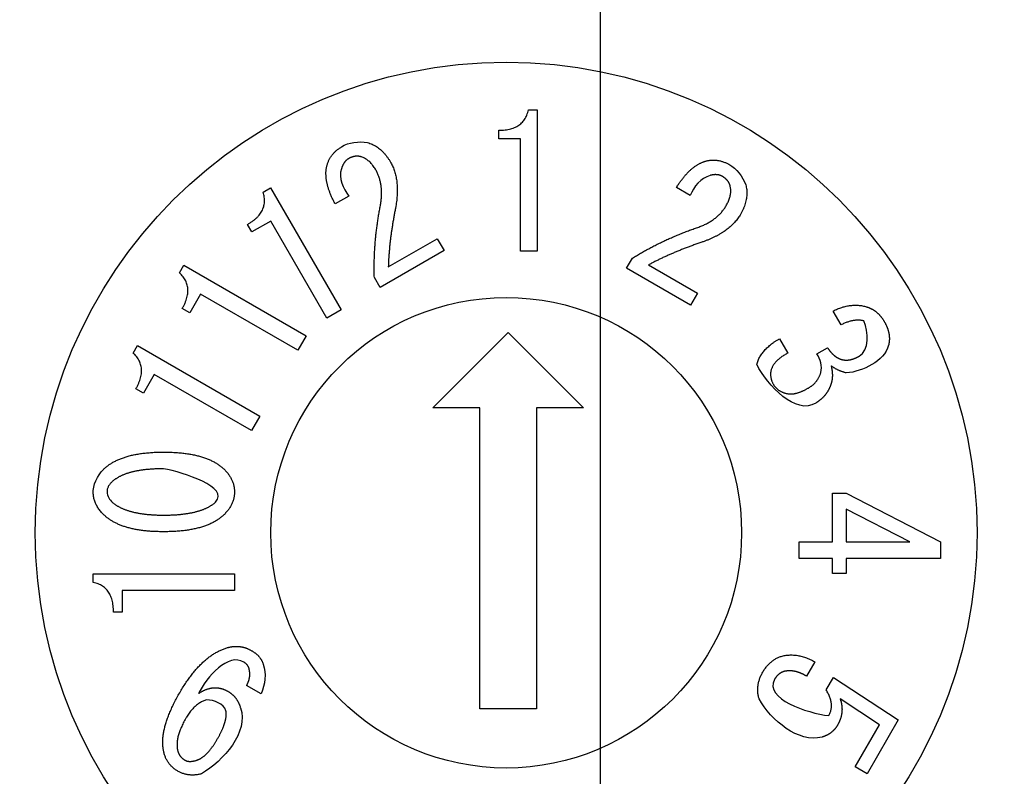
# Model space of a CAD drawing. Extents: x -217 to 202, y -148 to 148.
# Drawn here: x 139 to 141, y 16 to 18 of the extents above; entities that cross this region are included whole.
import ezdxf

# ---------------------------------------------------------------- set-up
doc = ezdxf.new("R2010")
doc.units = 0
doc.layers.get('0').update_dxf_attribs({"linetype": 'CONTINUOUS'})
doc.layers.get('DEFPOINTS').update_dxf_attribs({"linetype": 'CONTINUOUS'})
doc.layers.add('CLASS1', color=7, linetype='CONTINUOUS')
doc.styles.add('MX_DIMTXSTY_2', font='txt.shx', dxfattribs={"width": 0.7, "bigfont": 'extfont.shx'})
doc.styles.add('MX_NOTE_STANDARD', font='txt.shx', dxfattribs={"bigfont": 'extfont.shx'})
doc.dimstyles.new('MXDIMSTYLE', dxfattribs={"dimtxt": 3, "dimasz": 2.5, "dimexe": 2.28, "dimexo": 1, "dimgap": 1, "dimtad": 1, "dimdsep": 46, "dimtxsty": 'MX_NOTE_STANDARD', "dimblk1": 'OPEN30', "dimblk2": 'OPEN30', "dimsah": 1, "dimcen": 2.5, "dimadec": 0, "dimazin": 0, "dimtfac": 1, "dimtmove": 0, "dimatfit": 3, "dimldrblk": 'OPEN30', "dimfxl": 1, "dimtzin": 0, "dimarcsym": 0})

# ---------------------------------------------------------------- blocks, each defined once
blk = doc.blocks.new('MS_87')
at = {"color": 2, "linetype": 'CONTINUOUS'}
blk.add_line((208, -30), (208, -2.75), dxfattribs=at)
blk = doc.blocks.new('_OPEN')
at = {"color": 0, "linetype": 'ByBlock', "lineweight": -2}
for p, q in [((-1, 0.166667), (0, 0)), ((0, 0), (-1, -0.166667)), ((0, 0), (-1, 0))]:
    blk.add_line(p, q, dxfattribs=at)
blk = doc.blocks.new('*D100')
at = {"color": 1, "linetype": 'CONTINUOUS'}
for p, q in [((138.885342, 65.111959), (153.144482, 65.111959)), ((151.794482, 65.111959), (151.794482, 4.83036)), ((138.885342, 4.83036), (153.144482, 4.83036))]:
    blk.add_line(p, q, dxfattribs=at)
at = {"layer": 'DEFPOINTS', "color": 0, "linetype": 'CONTINUOUS'}
for p in [(137.535342, 65.111959), (137.535342, 4.83036), (151.794482, 4.83036)]:
    blk.add_point(p, dxfattribs=at)
at = {"color": 1, "linetype": 'CONTINUOUS', "xscale": 2.7, "yscale": 2.7, "zscale": 2.7}
for p, rotation in [((151.794482, 65.111959), 90), ((151.794482, 4.83036), 270)]:
    blk.add_blockref('_OPEN', p, dxfattribs=dict(at, rotation=rotation))
at = {"color": 1, "linetype": 'CONTINUOUS', "insert": (149.444482, 34.628904), "char_height": 2.7, "attachment_point": 5, "rotation": 90, "style": 'MX_DIMTXSTY_2'}
blk.add_mtext('\\A1;300', dxfattribs=at)
blk = doc.blocks.new('_OPEN30')
at = {"color": 0, "linetype": 'ByBlock', "lineweight": -2}
for p, q in [((-1, 0.267949), (0, 0)), ((0, 0), (-1, -0.267949)), ((0, 0), (-1, 0))]:
    blk.add_line(p, q, dxfattribs=at)
blk = doc.blocks.new('*D105')
at = {"color": 1, "linetype": 'CONTINUOUS'}
for p, q in [((141.144482, 66.97116), (159.144482, 66.97116)), ((157.794482, 66.97116), (157.794482, 2.97116)), ((141.144482, 2.97116), (159.144482, 2.97116))]:
    blk.add_line(p, q, dxfattribs=at)
at = {"layer": 'DEFPOINTS', "color": 0, "linetype": 'CONTINUOUS'}
for p in [(139.794482, 66.97116), (139.794482, 2.97116), (157.794482, 2.97116)]:
    blk.add_point(p, dxfattribs=at)
at = {"color": 1, "linetype": 'CONTINUOUS', "xscale": 2.7, "yscale": 2.7, "zscale": 2.7}
for p, rotation in [((157.794482, 66.97116), 90), ((157.794482, 2.97116), 270)]:
    blk.add_blockref('_OPEN', p, dxfattribs=dict(at, rotation=rotation))
at = {"color": 1, "linetype": 'CONTINUOUS', "insert": (155.444482, 34.628905), "char_height": 2.7, "attachment_point": 5, "rotation": 90, "style": 'MX_DIMTXSTY_2'}
blk.add_mtext('\\A1;320', dxfattribs=at)

msp = doc.modelspace()

# ---------------------------------------------------------------- linework, layer by layer
at = {"layer": 'CLASS1', "color": 1, "linetype": 'CONTINUOUS'}
for p, q in [((139.8416, 17.8696), (139.8601, 17.8696)), ((139.8601, 17.8696), (139.8601, 17.5696)), ((139.7786, 17.808), (139.7786, 17.8265)), ((139.8247, 17.808), (139.7786, 17.808)), ((139.8247, 17.5696), (139.8247, 17.808)), ((139.2782, 17.6952), (139.2942, 17.7044)), ((139.2942, 17.7044), (139.4442, 17.4446)), ((140.1854, 17.6879), (140.1561, 17.7049)), ((139.4606, 17.6868), (139.4313, 17.6699)), ((139.2944, 17.6334), (139.2544, 17.6104)), ((139.4136, 17.4269), (139.2944, 17.6334)), ((139.2544, 17.6104), (139.2452, 17.6264)), ((139.5441, 17.5361), (139.6481, 17.5961)), ((139.6481, 17.5961), (139.6627, 17.5707)), ((139.6627, 17.5707), (139.5268, 17.4923)), ((139.8601, 17.5696), (139.8247, 17.5696)), ((140.0501, 17.5334), (140.0624, 17.5547)), ((139.1006, 17.5235), (139.1098, 17.5395)), ((139.1098, 17.5395), (139.3697, 17.3895)), ((140.1859, 17.4549), (140.0501, 17.5334)), ((140.0966, 17.5403), (140.2005, 17.4803)), ((139.5268, 17.4923), (139.5145, 17.5136)), ((139.1455, 17.4781), (139.1224, 17.4382)), ((139.352, 17.3589), (139.1455, 17.4781)), ((140.2005, 17.4803), (140.1859, 17.4549)), ((139.1224, 17.4382), (139.1064, 17.4474)), ((139.4442, 17.4446), (139.4136, 17.4269)), ((140.5056, 17.4129), (140.4887, 17.4422)), ((139.3697, 17.3895), (139.352, 17.3589)), ((139.6388, 17.2369), (139.7988, 17.3969)), ((139.7988, 17.3969), (139.9588, 17.2369)), ((140.3751, 17.3836), (140.3928, 17.353)), ((139.0022, 17.353), (139.0114, 17.369)), ((139.0114, 17.369), (139.2712, 17.219)), ((140.4542, 17.3512), (140.4769, 17.3643)), ((139.047, 17.3076), (139.024, 17.2677)), ((139.2535, 17.1884), (139.047, 17.3076)), ((139.024, 17.2677), (139.008, 17.2769)), ((139.7388, 17.2369), (139.6388, 17.2369)), ((139.7388, 16.5969), (139.7388, 17.2369)), ((139.8588, 17.2369), (139.8588, 16.5969)), ((139.9588, 17.2369), (139.8588, 17.2369)), ((139.2712, 17.219), (139.2535, 17.1884)), ((140.4873, 17.0553), (140.5165, 17.0553)), ((140.4873, 16.9522), (140.4873, 17.0553)), ((140.5165, 17.0553), (140.7165, 16.9522)), ((140.5165, 17.0215), (140.5165, 16.9522)), ((140.6519, 16.9522), (140.5165, 17.0215)), ((140.4165, 16.9522), (140.4873, 16.9522)), ((140.4165, 16.9168), (140.4165, 16.9522)), ((140.5165, 16.9522), (140.6519, 16.9522)), ((140.7165, 16.9522), (140.7165, 16.9168)), ((140.4873, 16.9168), (140.4165, 16.9168)), ((140.4873, 16.8845), (140.4873, 16.9168)), ((140.5165, 16.9168), (140.5165, 16.8845)), ((140.7165, 16.9168), (140.5165, 16.9168)), ((138.9175, 16.8841), (139.2175, 16.8841)), ((138.9175, 16.8656), (138.9175, 16.8841)), ((139.2175, 16.8841), (139.2175, 16.8488)), ((140.5165, 16.8845), (140.4873, 16.8845)), ((138.9791, 16.8488), (138.9791, 16.8026)), ((139.2175, 16.8488), (138.9791, 16.8488)), ((138.9791, 16.8026), (138.9606, 16.8026)), ((140.4499, 16.6972), (140.4322, 16.6666)), ((139.2739, 16.629), (139.2433, 16.6467)), ((140.4739, 16.6372), (140.4893, 16.6639)), ((140.4893, 16.6639), (140.6272, 16.5736)), ((140.5872, 16.5629), (140.5038, 16.6182)), ((139.8588, 16.5969), (139.7388, 16.5969)), ((140.5357, 16.4737), (140.5872, 16.5629)), ((140.6272, 16.5736), (140.5611, 16.459)), ((140.5611, 16.459), (140.5357, 16.4737))]:
    msp.add_line(p, q, dxfattribs=at)
for radius in [1, 0.5]:
    msp.add_circle((139.7945, 16.9712), radius, dxfattribs=at)
for points, start_tangent, end_tangent in [([(139.7786, 17.8265), (139.7856, 17.8267), (139.7922, 17.8273), (139.7983, 17.8282), (139.8041, 17.8296), (139.8095, 17.8313), (139.8145, 17.8334), (139.8191, 17.8359), (139.8233, 17.8387), (139.8271, 17.842), (139.8305, 17.8456), (139.8335, 17.8496), (139.8362, 17.8541), (139.8384, 17.8588), (139.8402, 17.864), (139.8416, 17.8696)], (0.999995, -0.003139), (0.203947, 0.978982)), ([(139.4313, 17.6699), (139.4295, 17.6734), (139.4277, 17.6769), (139.426, 17.6803), (139.4245, 17.6837), (139.423, 17.687), (139.4216, 17.6904), (139.4203, 17.6936), (139.4191, 17.6969), (139.4179, 17.7), (139.4169, 17.7032), (139.416, 17.7063), (139.4152, 17.7094), (139.4144, 17.7124), (139.4138, 17.7154), (139.4132, 17.7184), (139.4127, 17.7213), (139.4123, 17.7242), (139.4121, 17.727), (139.4119, 17.7298), (139.4118, 17.7325), (139.4118, 17.7353), (139.4118, 17.7379), (139.412, 17.7406), (139.4123, 17.7432), (139.4127, 17.7457), (139.4131, 17.7482), (139.4137, 17.7507), (139.4143, 17.7533), (139.4152, 17.7562), (139.4163, 17.759), (139.4174, 17.7617), (139.4187, 17.7643), (139.4201, 17.7669), (139.4217, 17.7694), (139.4234, 17.7719), (139.4252, 17.7743), (139.4271, 17.7766), (139.4292, 17.7789), (139.4314, 17.7811), (139.4337, 17.7832), (139.4362, 17.7853), (139.4388, 17.7873), (139.4416, 17.7892), (139.4444, 17.7911), (139.5001, 17.8002)], (-0.475559, 0.879684), (0.984424, -0.17581)), ([(139.5001, 17.8002), (139.505, 17.7986), (139.5098, 17.7967), (139.5145, 17.7944), (139.519, 17.7917), (139.5234, 17.7887), (139.5276, 17.7853), (139.5317, 17.7815), (139.5356, 17.7774), (139.5394, 17.7728), (139.543, 17.7679), (139.5465, 17.7627), (139.5495, 17.7575), (139.5518, 17.7532), (139.5539, 17.7487), (139.5557, 17.7441), (139.5573, 17.7394), (139.5588, 17.7345), (139.56, 17.7294), (139.5611, 17.7243), (139.5619, 17.719), (139.5625, 17.7135), (139.5629, 17.7079), (139.5631, 17.7022), (139.5631, 17.6963), (139.5629, 17.6903), (139.5625, 17.6842), (139.5619, 17.6779), (139.5611, 17.6715), (139.5601, 17.665), (139.5589, 17.6583)], (0.965258, -0.261299), (-0.192351, -0.981326)), ([(139.4853, 17.7703), (139.4842, 17.7706), (139.483, 17.7708), (139.4819, 17.771), (139.4807, 17.7712), (139.4795, 17.7713), (139.4784, 17.7713), (139.4772, 17.7713), (139.476, 17.7713), (139.4749, 17.7712), (139.4737, 17.7711), (139.4725, 17.7709), (139.4713, 17.7707), (139.4701, 17.7704), (139.469, 17.7701), (139.4678, 17.7698), (139.4666, 17.7694), (139.4654, 17.7689), (139.4642, 17.7684), (139.463, 17.7679), (139.4618, 17.7673), (139.4606, 17.7667), (139.4594, 17.766), (139.4585, 17.7654), (139.4576, 17.7648), (139.4567, 17.7642), (139.4559, 17.7635), (139.455, 17.7628), (139.4542, 17.7621), (139.4535, 17.7613), (139.4527, 17.7604), (139.452, 17.7595), (139.4513, 17.7586), (139.4506, 17.7577), (139.4499, 17.7567), (139.4493, 17.7556), (139.4487, 17.7546), (139.4481, 17.7534), (139.4475, 17.7523), (139.447, 17.7511), (139.4465, 17.7498), (139.446, 17.7486), (139.4455, 17.7472), (139.4451, 17.7459), (139.4446, 17.7445), (139.4606, 17.6868)], (-0.964161, 0.265317), (0.642203, -0.766535)), ([(139.5274, 17.6667), (139.5282, 17.6712), (139.5288, 17.6757), (139.5293, 17.6801), (139.5297, 17.6844), (139.5299, 17.6887), (139.53, 17.6929), (139.5299, 17.6971), (139.5297, 17.7011), (139.5293, 17.7051), (139.5288, 17.7091), (139.5282, 17.713), (139.5274, 17.7168), (139.5264, 17.7205), (139.5253, 17.7242), (139.5241, 17.7279), (139.5227, 17.7314), (139.5212, 17.7349), (139.5196, 17.7383), (139.5178, 17.7417), (139.5154, 17.7456), (139.5129, 17.7495), (139.5102, 17.753), (139.5074, 17.7562), (139.5046, 17.7591), (139.5016, 17.7618), (139.4986, 17.7641), (139.4954, 17.7661), (139.4921, 17.7678), (139.4888, 17.7692), (139.4853, 17.7703)], (0.186813, 0.982396), (-0.965869, 0.259031)), ([(140.1561, 17.7049), (140.1582, 17.7082), (140.1604, 17.7115), (140.1625, 17.7147), (140.1646, 17.7177), (140.1668, 17.7207), (140.169, 17.7235), (140.1711, 17.7263), (140.1733, 17.729), (140.1755, 17.7315), (140.1778, 17.734), (140.18, 17.7364), (140.1822, 17.7386), (140.1845, 17.7408), (140.1868, 17.7429), (140.189, 17.7448), (140.1913, 17.7467), (140.1936, 17.7484), (140.1959, 17.7501), (140.1983, 17.7517), (140.2006, 17.7531), (140.2029, 17.7545), (140.2053, 17.7558), (140.2077, 17.7569), (140.2101, 17.758), (140.2125, 17.759), (140.2149, 17.7598), (140.2173, 17.7606), (140.2199, 17.7613), (140.2228, 17.7619), (140.2257, 17.7624), (140.2287, 17.7628), (140.2316, 17.763), (140.2345, 17.7631), (140.2375, 17.763), (140.2405, 17.7628), (140.2434, 17.7624), (140.2464, 17.7619), (140.2494, 17.7612), (140.2524, 17.7604), (140.2555, 17.7594), (140.2585, 17.7583), (140.2615, 17.7571), (140.2646, 17.7557), (140.2676, 17.7541), (140.3033, 17.7105)], (0.524049, 0.851688), (0.339956, -0.940441)), ([(140.27, 17.7083), (140.2697, 17.7095), (140.2694, 17.7106), (140.269, 17.7117), (140.2685, 17.7128), (140.268, 17.7138), (140.2675, 17.7148), (140.2669, 17.7159), (140.2663, 17.7169), (140.2656, 17.7178), (140.2649, 17.7188), (140.2642, 17.7197), (140.2634, 17.7206), (140.2626, 17.7215), (140.2617, 17.7224), (140.2608, 17.7232), (140.2599, 17.7241), (140.2589, 17.7249), (140.2579, 17.7257), (140.2568, 17.7264), (140.2557, 17.7272), (140.2546, 17.7279), (140.2534, 17.7286), (140.2524, 17.7291), (140.2515, 17.7296), (140.2505, 17.73), (140.2495, 17.7304), (140.2484, 17.7308), (140.2474, 17.7311), (140.2463, 17.7314), (140.2452, 17.7316), (140.2441, 17.7318), (140.2429, 17.732), (140.2418, 17.7321), (140.2406, 17.7321), (140.2394, 17.7322), (140.2381, 17.7322), (140.2369, 17.7321), (140.2356, 17.732), (140.2343, 17.7319), (140.2329, 17.7317), (140.2316, 17.7315), (140.2302, 17.7313), (140.2288, 17.731), (140.2274, 17.7306), (140.1854, 17.6879)], (-0.25231, 0.967647), (-0.342737, -0.939431)), ([(139.2452, 17.6264), (139.2511, 17.63), (139.2565, 17.6338), (139.2614, 17.6377), (139.2658, 17.6418), (139.2696, 17.646), (139.2728, 17.6503), (139.2756, 17.6547), (139.2778, 17.6593), (139.2795, 17.664), (139.2806, 17.6689), (139.2812, 17.6739), (139.2812, 17.679), (139.2808, 17.6843), (139.2798, 17.6896), (139.2782, 17.6952)], (0.867591, 0.497279), (-0.312867, 0.949797)), ([(140.2014, 17.6201), (140.2057, 17.6217), (140.2099, 17.6233), (140.214, 17.6251), (140.2179, 17.627), (140.2217, 17.6289), (140.2254, 17.631), (140.2289, 17.6331), (140.2323, 17.6353), (140.2356, 17.6376), (140.2388, 17.64), (140.2418, 17.6425), (140.2448, 17.6451), (140.2475, 17.6478), (140.2502, 17.6506), (140.2527, 17.6535), (140.2551, 17.6565), (140.2574, 17.6595), (140.2595, 17.6627), (140.2615, 17.6659), (140.2637, 17.6699), (140.2658, 17.674), (140.2675, 17.6781), (140.2689, 17.6821), (140.27, 17.686), (140.2708, 17.6899), (140.2713, 17.6937), (140.2715, 17.6975), (140.2713, 17.7012), (140.2708, 17.7048), (140.27, 17.7083)], (0.944186, 0.329413), (-0.258607, 0.965983)), ([(140.3033, 17.7105), (140.3044, 17.7054), (140.3052, 17.7003), (140.3055, 17.6951), (140.3055, 17.6898), (140.305, 17.6845), (140.3042, 17.6792), (140.303, 17.6737), (140.3013, 17.6683), (140.2993, 17.6627), (140.2969, 17.6571), (140.294, 17.6515), (140.2911, 17.6463), (140.2885, 17.6422), (140.2856, 17.6382), (140.2826, 17.6343), (140.2793, 17.6305), (140.2758, 17.6268), (140.272, 17.6232), (140.2681, 17.6197), (140.2639, 17.6163), (140.2595, 17.6131), (140.2549, 17.6099), (140.25, 17.6069), (140.2449, 17.6039), (140.2396, 17.6011), (140.2341, 17.5984), (140.2284, 17.5958), (140.2224, 17.5933), (140.2162, 17.5909), (140.2098, 17.5886)], (0.256338, -0.966587), (-0.946029, -0.324082)), ([(139.5145, 17.5136), (139.5143, 17.5236), (139.5142, 17.5336), (139.5142, 17.5437), (139.5145, 17.5538), (139.5149, 17.5639), (139.5154, 17.5741), (139.5161, 17.5843), (139.517, 17.5945), (139.518, 17.6047), (139.5191, 17.615), (139.5205, 17.6253), (139.522, 17.6356), (139.5236, 17.6459), (139.5254, 17.6563), (139.5274, 17.6667)], (-0.033305, 0.999445), (0.192117, 0.981372)), ([(139.5589, 17.6583), (139.5572, 17.6495), (139.5556, 17.6408), (139.5541, 17.6322), (139.5527, 17.6237), (139.5514, 17.6152), (139.5502, 17.6069), (139.5491, 17.5987), (139.5481, 17.5905), (139.5472, 17.5825), (139.5465, 17.5745), (139.5458, 17.5666), (139.5452, 17.5589), (139.5448, 17.5512), (139.5444, 17.5436), (139.5441, 17.5361)], (-0.196239, -0.980556), (-0.028069, -0.999606)), ([(140.0624, 17.5547), (140.0709, 17.5599), (140.0796, 17.565), (140.0883, 17.57), (140.0972, 17.5748), (140.1061, 17.5796), (140.1152, 17.5842), (140.1243, 17.5886), (140.1336, 17.593), (140.143, 17.5972), (140.1525, 17.6014), (140.162, 17.6053), (140.1717, 17.6092), (140.1815, 17.613), (140.1914, 17.6166), (140.2014, 17.6201)], (0.848892, 0.528566), (0.945952, 0.324308)), ([(140.2098, 17.5886), (140.2014, 17.5857), (140.193, 17.5827), (140.1848, 17.5797), (140.1767, 17.5767), (140.1688, 17.5736), (140.161, 17.5704), (140.1533, 17.5673), (140.1458, 17.564), (140.1384, 17.5608), (140.1311, 17.5575), (140.1239, 17.5541), (140.1169, 17.5507), (140.11, 17.5473), (140.1033, 17.5438), (140.0966, 17.5403)], (-0.947306, -0.32033), (-0.879719, -0.475495)), ([(139.1064, 17.4474), (139.1097, 17.4535), (139.1125, 17.4595), (139.1148, 17.4654), (139.1165, 17.471), (139.1177, 17.4766), (139.1184, 17.4819), (139.1186, 17.4872), (139.1182, 17.4922), (139.1173, 17.4972), (139.1158, 17.5019), (139.1138, 17.5066), (139.1113, 17.511), (139.1083, 17.5153), (139.1047, 17.5195), (139.1006, 17.5235)], (0.502716, 0.864452), (-0.745849, 0.666115)), ([(140.4887, 17.4422), (140.4934, 17.4446), (140.4981, 17.4467), (140.5028, 17.4486), (140.5075, 17.4502), (140.5121, 17.4516), (140.5168, 17.4527), (140.5214, 17.4536), (140.526, 17.4542), (140.5306, 17.4546), (140.5352, 17.4548), (140.5397, 17.4547), (140.5442, 17.4543), (140.5488, 17.4538), (140.5533, 17.4529), (140.5578, 17.4518)], (0.884483, 0.466572), (0.965181, -0.261581)), ([(140.5578, 17.4518), (140.5595, 17.4513), (140.5611, 17.4508), (140.5628, 17.4503), (140.5644, 17.4497), (140.566, 17.449), (140.5676, 17.4483), (140.5691, 17.4476), (140.5706, 17.4468), (140.5721, 17.446), (140.5736, 17.4452), (140.5751, 17.4443), (140.5765, 17.4433), (140.5779, 17.4423), (140.5793, 17.4413), (140.5806, 17.4402), (140.5819, 17.4391), (140.5833, 17.438), (140.5845, 17.4368), (140.5858, 17.4355), (140.587, 17.4342), (140.5882, 17.4329), (140.5894, 17.4316), (140.5906, 17.4301), (140.5917, 17.4287), (140.5928, 17.4272), (140.5939, 17.4256), (140.595, 17.4241), (140.596, 17.4224), (140.597, 17.4208), (140.598, 17.419), (140.599, 17.4173), (140.5999, 17.4156), (140.6008, 17.4138), (140.6016, 17.4121), (140.6024, 17.4103), (140.6031, 17.4086), (140.6038, 17.4069), (140.6044, 17.4051), (140.605, 17.4034), (140.6055, 17.4017), (140.606, 17.4), (140.6065, 17.3983), (140.6069, 17.3965), (140.6072, 17.3948), (140.6075, 17.3931), (140.6077, 17.3914), (140.6079, 17.3897), (140.6081, 17.388), (140.6082, 17.3863), (140.6083, 17.3846), (140.6083, 17.3829), (140.6082, 17.3813), (140.6081, 17.3796), (140.608, 17.3779), (140.6078, 17.3762), (140.6076, 17.3746), (140.6073, 17.3729), (140.607, 17.3712), (140.6066, 17.3696), (140.5166, 17.3108)], (0.965972, -0.258647), (-0.996352, -0.085341)), ([(140.4769, 17.3643), (140.4776, 17.3632), (140.4784, 17.3622), (140.4791, 17.3611), (140.4798, 17.3601), (140.4806, 17.3591), (140.4813, 17.3581), (140.4821, 17.3572), (140.4828, 17.3563), (140.4836, 17.3554), (140.4844, 17.3545), (140.4851, 17.3536), (140.4859, 17.3528), (140.4867, 17.352), (140.4875, 17.3512), (140.4883, 17.3505), (140.4891, 17.3497), (140.4899, 17.349), (140.4907, 17.3483), (140.4915, 17.3476), (140.4923, 17.347), (140.4931, 17.3464), (140.4939, 17.3457), (140.4948, 17.3452), (140.4956, 17.3446), (140.4964, 17.3441), (140.4973, 17.3436), (140.4981, 17.3431), (140.499, 17.3426), (140.4998, 17.3422), (140.5007, 17.3417), (140.5015, 17.3413), (140.5024, 17.341), (140.5033, 17.3406), (140.5041, 17.3403), (140.505, 17.34), (140.5059, 17.3397), (140.5068, 17.3394), (140.5077, 17.3392), (140.5086, 17.339), (140.5095, 17.3388), (140.5104, 17.3386), (140.5114, 17.3384), (140.5123, 17.3383), (140.5132, 17.3382), (140.5142, 17.3381), (140.5151, 17.3381), (140.5161, 17.3381), (140.517, 17.3381), (140.518, 17.3381), (140.519, 17.3381), (140.52, 17.3382), (140.5209, 17.3383), (140.5219, 17.3384), (140.5229, 17.3386), (140.524, 17.3387), (140.525, 17.3389), (140.526, 17.3391), (140.527, 17.3394), (140.528, 17.3396), (140.5291, 17.3399), (140.5301, 17.3402), (140.5312, 17.3406), (140.5322, 17.3409), (140.5333, 17.3413), (140.5344, 17.3417), (140.5355, 17.3421), (140.5365, 17.3426), (140.5376, 17.3431), (140.5387, 17.3436), (140.5398, 17.3441), (140.5409, 17.3446), (140.5421, 17.3452), (140.5432, 17.3458), (140.5443, 17.3464), (140.5541, 17.4213)], (0.54986, -0.835257), (-0.375798, 0.926701)), ([(140.5541, 17.4213), (140.5512, 17.422), (140.5484, 17.4225), (140.5454, 17.4228), (140.5424, 17.4229), (140.5394, 17.4229), (140.5362, 17.4227), (140.5331, 17.4223), (140.5298, 17.4217), (140.5265, 17.421), (140.5232, 17.4201), (140.5198, 17.419), (140.5163, 17.4177), (140.5128, 17.4163), (140.5093, 17.4147), (140.5056, 17.4129)], (-0.965037, 0.262116), (-0.889887, -0.456181)), ([(140.3267, 17.3291), (140.3279, 17.3332), (140.3295, 17.3373), (140.3313, 17.3414), (140.3334, 17.3453), (140.3358, 17.3492), (140.3385, 17.353), (140.3414, 17.3567), (140.3447, 17.3603), (140.3482, 17.3639), (140.352, 17.3673), (140.356, 17.3708), (140.3604, 17.3741), (140.365, 17.3774), (140.3699, 17.3805), (140.3751, 17.3836)], (0.256614, 0.966514), (0.866599, 0.499005)), ([(139.008, 17.2769), (139.0113, 17.283), (139.0141, 17.289), (139.0163, 17.2948), (139.0181, 17.3005), (139.0193, 17.3061), (139.02, 17.3114), (139.0201, 17.3167), (139.0197, 17.3217), (139.0188, 17.3267), (139.0174, 17.3314), (139.0154, 17.336), (139.0129, 17.3405), (139.0098, 17.3448), (139.0063, 17.349), (139.0022, 17.353)], (0.502716, 0.864452), (-0.745849, 0.666115)), ([(140.3928, 17.353), (140.3889, 17.3509), (140.3852, 17.3488), (140.3817, 17.3466), (140.3785, 17.3443), (140.3754, 17.3421), (140.3726, 17.3397), (140.37, 17.3373), (140.3676, 17.3349), (140.3655, 17.3324), (140.3635, 17.3299), (140.3618, 17.3273), (140.3603, 17.3246), (140.359, 17.322), (140.3579, 17.3192), (140.3571, 17.3165)], (-0.888858, -0.458182), (-0.25576, -0.96674)), ([(140.3889, 17.2674), (140.3906, 17.267), (140.3923, 17.2667), (140.394, 17.2664), (140.3957, 17.2663), (140.3975, 17.2662), (140.3993, 17.2662), (140.4011, 17.2662), (140.403, 17.2664), (140.4049, 17.2666), (140.4069, 17.2669), (140.4089, 17.2673), (140.4109, 17.2678), (140.4129, 17.2683), (140.415, 17.2689), (140.4171, 17.2696), (140.4193, 17.2704), (140.4214, 17.2713), (140.4236, 17.2722), (140.4259, 17.2732), (140.4282, 17.2743), (140.4305, 17.2755), (140.4328, 17.2767), (140.4352, 17.2781), (140.4373, 17.2793), (140.4392, 17.2805), (140.441, 17.2817), (140.4427, 17.283), (140.4444, 17.2843), (140.4461, 17.2857), (140.4476, 17.2871), (140.4491, 17.2886), (140.4506, 17.2901), (140.4519, 17.2917), (140.4532, 17.2933), (140.4545, 17.2949), (140.4556, 17.2966), (140.4568, 17.2984), (140.4578, 17.3001), (140.4588, 17.302), (140.4597, 17.3038), (140.4606, 17.3058), (140.4613, 17.3077), (140.4621, 17.3097), (140.4627, 17.3118), (140.4542, 17.3512)], (0.966043, -0.25838), (-0.574715, 0.818353)), ([(140.4846, 17.3262), (140.485, 17.3247), (140.4853, 17.3233), (140.4855, 17.3219), (140.4858, 17.3205), (140.486, 17.3191), (140.4862, 17.3177), (140.4864, 17.3164), (140.4866, 17.315), (140.4868, 17.3137), (140.4869, 17.3124), (140.487, 17.3111), (140.4871, 17.3098), (140.4871, 17.3085), (140.4872, 17.3072), (140.4872, 17.306), (140.4872, 17.3048), (140.4872, 17.3036), (140.4871, 17.3024), (140.487, 17.3012), (140.4869, 17.3), (140.4868, 17.2988), (140.4867, 17.2977), (140.4865, 17.2966), (140.4864, 17.2955), (140.4862, 17.2944), (140.4859, 17.2933), (140.4857, 17.2922), (140.4854, 17.2912), (140.4851, 17.2899), (140.4847, 17.2887), (140.4844, 17.2875), (140.484, 17.2863), (140.4835, 17.2851), (140.4831, 17.2839), (140.4827, 17.2827), (140.4822, 17.2815), (140.4817, 17.2804), (140.4812, 17.2792), (140.4807, 17.2781), (140.4802, 17.277), (140.4796, 17.2759), (140.4791, 17.2748), (140.4785, 17.2737), (140.4779, 17.2727), (140.4773, 17.2716), (140.4766, 17.2706), (140.476, 17.2696), (140.4753, 17.2686), (140.4746, 17.2676), (140.4739, 17.2666), (140.4732, 17.2656), (140.4725, 17.2647), (140.4717, 17.2637), (140.4709, 17.2628), (140.4701, 17.2619), (140.4693, 17.261), (140.4685, 17.2601), (140.4677, 17.2592), (140.4668, 17.2583), (140.4659, 17.2575), (140.465, 17.2566), (140.4641, 17.2558), (140.4632, 17.255), (140.4623, 17.2542), (140.4613, 17.2534), (140.4603, 17.2526), (140.4593, 17.2519), (140.4583, 17.2511), (140.4573, 17.2504), (140.4563, 17.2497), (140.4552, 17.2489), (140.4541, 17.2482), (140.453, 17.2476), (140.4519, 17.2469), (140.3267, 17.3291)], (0.223768, -0.974642), (-0.453283, 0.891367)), ([(140.3571, 17.3165), (140.3566, 17.3145), (140.3562, 17.3125), (140.356, 17.3104), (140.3559, 17.3084), (140.3559, 17.3063), (140.3561, 17.3043), (140.3563, 17.3022), (140.3567, 17.3001), (140.3572, 17.298), (140.3578, 17.2959), (140.3585, 17.2938), (140.3594, 17.2916), (140.3604, 17.2895), (140.3615, 17.2873), (140.3626, 17.2853), (140.3637, 17.2836), (140.3649, 17.282), (140.3662, 17.2804), (140.3675, 17.279), (140.369, 17.2775), (140.3706, 17.2762), (140.3722, 17.2749), (140.374, 17.2737), (140.3758, 17.2726), (140.3778, 17.2716), (140.3798, 17.2706), (140.3819, 17.2697), (140.3842, 17.2688), (140.3865, 17.2681), (140.3889, 17.2674)], (-0.259093, -0.965852), (0.967312, -0.25359)), ([(140.5166, 17.3108), (140.5138, 17.3116), (140.5112, 17.3124), (140.5086, 17.3133), (140.5061, 17.3142), (140.5037, 17.3151), (140.5014, 17.316), (140.4992, 17.317), (140.4971, 17.318), (140.495, 17.3191), (140.4931, 17.3202), (140.4912, 17.3213), (140.4894, 17.3225), (140.4877, 17.3237), (140.4861, 17.3249), (140.4846, 17.3262)], (-0.965048, 0.262071), (-0.752299, 0.658821)), ([(138.939, 17.1056), (138.9442, 17.1104), (138.9499, 17.1148), (138.9561, 17.119), (138.9627, 17.1227), (138.9699, 17.1262), (138.9775, 17.1293), (138.9856, 17.1321), (138.9941, 17.1346), (139.0032, 17.1367), (139.0127, 17.1385), (139.0228, 17.14), (139.0333, 17.1411), (139.0443, 17.142), (139.0558, 17.1424), (139.0677, 17.1426), (139.0797, 17.1424), (139.0912, 17.1419), (139.1022, 17.141), (139.1127, 17.1399), (139.1227, 17.1384), (139.1322, 17.1365), (139.1412, 17.1344), (139.1498, 17.1319), (139.1578, 17.1291), (139.1654, 17.126), (139.1725, 17.1226), (139.1791, 17.1188), (139.1852, 17.1147), (139.1908, 17.1103), (139.196, 17.1056)], (0.709455, 0.704751), (0.708409, -0.705802)), ([(139.0667, 16.9733), (139.0612, 16.9734), (139.0557, 16.9735), (139.0503, 16.9736), (139.045, 16.9739), (139.0399, 16.9742), (139.0348, 16.9746), (139.0299, 16.9751), (139.025, 16.9756), (139.0203, 16.9762), (139.0156, 16.9769), (139.0111, 16.9776), (139.0067, 16.9784), (139.0023, 16.9793), (138.9981, 16.9803), (138.994, 16.9813), (138.9899, 16.9824), (138.986, 16.9836), (138.9822, 16.9848), (138.9785, 16.9861), (138.9749, 16.9875), (138.9714, 16.989), (138.968, 16.9905), (138.9647, 16.9921), (138.9615, 16.9938), (138.9584, 16.9955), (138.9554, 16.9973), (138.9525, 16.9992), (138.9497, 17.0012), (138.947, 17.0032), (138.9445, 17.0053), (138.942, 17.0075), (138.9396, 17.0097), (138.9366, 17.0128), (138.9335, 17.0163), (138.9308, 17.0198), (138.9282, 17.0233), (138.926, 17.027), (138.924, 17.0306), (138.9223, 17.0344), (138.9208, 17.0382), (138.9196, 17.042), (138.9187, 17.0459), (138.918, 17.0499), (138.9176, 17.0539), (138.939, 17.1056)], (-1, -0.000241), (0.696044, 0.717999)), ([(139.0667, 17.1071), (139.0624, 17.1071), (139.0582, 17.107), (139.0541, 17.1069), (139.05, 17.1068), (139.046, 17.1066), (139.0421, 17.1064), (139.0383, 17.1061), (139.0345, 17.1058), (139.0308, 17.1055), (139.0272, 17.1051), (139.0236, 17.1046), (139.0201, 17.1042), (139.0167, 17.1037), (139.0134, 17.1031), (139.0101, 17.1025), (139.007, 17.1019), (139.0038, 17.1012), (139.0008, 17.1005), (138.9978, 17.0997), (138.9949, 17.0989), (138.9921, 17.0981), (138.9894, 17.0972), (138.9867, 17.0963), (138.9841, 17.0953), (138.9816, 17.0943), (138.9792, 17.0933), (138.9768, 17.0922), (138.9745, 17.091), (138.9722, 17.0899), (138.9701, 17.0887), (138.968, 17.0874), (138.966, 17.0861), (138.9641, 17.0848), (138.9622, 17.0834), (138.9604, 17.082), (138.9587, 17.0805), (138.9571, 17.079), (138.9552, 17.0772), (138.953, 17.0746), (138.9511, 17.072), (138.9495, 17.0693), (138.9483, 17.0665), (138.9474, 17.0637), (138.9469, 17.0608), (138.956, 17.0379)], (-1, 0.000166), (0.696926, -0.717143)), ([(138.956, 17.0379), (138.9577, 17.0364), (138.9594, 17.0349), (138.9613, 17.0334), (138.9632, 17.032), (138.9651, 17.0306), (138.9672, 17.0293), (138.9693, 17.028), (138.9715, 17.0267), (138.9738, 17.0255), (138.9761, 17.0243), (138.9785, 17.0232), (138.981, 17.0221), (138.9835, 17.0211), (138.9861, 17.0201), (138.9888, 17.0191), (138.9916, 17.0182), (138.9944, 17.0173), (138.9973, 17.0165), (139.0003, 17.0157), (139.0033, 17.0149), (139.0064, 17.0142), (139.0096, 17.0136), (139.0128, 17.013), (139.0162, 17.0124), (139.0196, 17.0118), (139.023, 17.0113), (139.0266, 17.0109), (139.0302, 17.0105), (139.0339, 17.0101), (139.0376, 17.0098), (139.0415, 17.0095), (139.0454, 17.0093), (139.0493, 17.0091), (139.0534, 17.0089), (139.0575, 17.0088), (139.0617, 17.0087), (139.0659, 17.0087), (139.0703, 17.0087), (139.0746, 17.0087), (139.0788, 17.0088), (139.083, 17.009), (139.087, 17.0092), (139.091, 17.0094), (139.095, 17.0096), (139.0988, 17.0099), (139.1026, 17.0103), (139.1063, 17.0107), (139.1099, 17.0111), (139.1134, 17.0116), (139.1169, 17.0121), (139.1203, 17.0126), (139.1236, 17.0132), (139.1269, 17.0138), (139.13, 17.0145), (139.1331, 17.0152), (139.1362, 17.016), (139.1391, 17.0168), (139.142, 17.0176), (139.1448, 17.0185), (139.1475, 17.0194), (139.1501, 17.0203), (139.1527, 17.0213), (139.1552, 17.0224), (139.1576, 17.0235), (139.1599, 17.0246), (139.1622, 17.0257), (139.1643, 17.0269), (139.1665, 17.0282), (139.1685, 17.0295), (139.1704, 17.0308), (139.1723, 17.0322), (139.1741, 17.0336), (139.1759, 17.035), (139.1775, 17.0365), (139.0667, 17.1071)], (0.725614, -0.688102), (-0.985848, 0.167642)), ([(139.196, 17.1056), (139.1987, 17.1027), (139.2013, 17.0998), (139.2037, 17.0968), (139.2059, 17.0938), (139.2079, 17.0908), (139.2098, 17.0877), (139.2114, 17.0845), (139.2128, 17.0814), (139.2141, 17.0781), (139.2151, 17.0749), (139.216, 17.0716), (139.2166, 17.0682), (139.2171, 17.0648), (139.2174, 17.0614), (139.2175, 17.0579), (139.2174, 17.0545), (139.2171, 17.0511), (139.2166, 17.0477), (139.216, 17.0443), (139.2151, 17.041), (139.2141, 17.0378), (139.2128, 17.0345), (139.2114, 17.0314), (139.2098, 17.0282), (139.2079, 17.0251), (139.2059, 17.0221), (139.2037, 17.0191), (139.2013, 17.0161), (139.1987, 17.0132), (139.196, 17.0103)], (0.709822, -0.704381), (-0.709822, -0.704381)), ([(139.196, 17.0103), (139.1908, 17.0055), (139.1851, 17.0011), (139.179, 16.997), (139.1723, 16.9932), (139.1652, 16.9897), (139.1576, 16.9866), (139.1495, 16.9838), (139.1408, 16.9814), (139.1317, 16.9792), (139.1221, 16.9774), (139.112, 16.9759), (139.1015, 16.9748), (139.0904, 16.974), (139.0788, 16.9735), (139.0667, 16.9733)], (-0.707261, -0.706953), (-0.999999, 0.00115)), ([(138.9606, 16.8026), (138.9604, 16.8096), (138.9598, 16.8162), (138.9589, 16.8224), (138.9575, 16.8281), (138.9558, 16.8335), (138.9537, 16.8385), (138.9512, 16.8431), (138.9483, 16.8473), (138.9451, 16.8511), (138.9415, 16.8545), (138.9374, 16.8576), (138.933, 16.8602), (138.9282, 16.8624), (138.9231, 16.8642), (138.9175, 16.8656)], (0.003139, 0.999995), (-0.978982, 0.203947)), ([(139.2048, 16.7276), (139.2068, 16.7281), (139.2088, 16.7285), (139.2108, 16.7289), (139.2128, 16.7292), (139.2148, 16.7295), (139.2167, 16.7296), (139.2187, 16.7298), (139.2207, 16.7298), (139.2227, 16.7298), (139.2246, 16.7297), (139.2266, 16.7296), (139.2286, 16.7294), (139.2305, 16.7291), (139.2325, 16.7287), (139.2344, 16.7283), (139.2364, 16.7279), (139.2383, 16.7273), (139.2403, 16.7267), (139.2422, 16.726), (139.2441, 16.7253), (139.2461, 16.7245), (139.248, 16.7236), (139.2499, 16.7227), (139.2518, 16.7217), (139.2538, 16.7206), (139.2557, 16.7195), (139.2576, 16.7183), (139.2595, 16.717), (139.2612, 16.7157), (139.2629, 16.7144), (139.2645, 16.713), (139.266, 16.7116), (139.2675, 16.7102), (139.2688, 16.7087), (139.2701, 16.7072), (139.2714, 16.7057), (139.2725, 16.7041), (139.2736, 16.7024), (139.2746, 16.7008), (139.2755, 16.6991), (139.2764, 16.6974), (139.2771, 16.6956), (139.2778, 16.6938), (139.2785, 16.692), (139.2739, 16.629)], (0.965853, 0.259089), (-0.395633, -0.918409)), ([(139.0679, 16.5029), (139.0664, 16.5097), (139.0655, 16.5168), (139.0651, 16.5243), (139.0653, 16.532), (139.066, 16.54), (139.0673, 16.5483), (139.0692, 16.557), (139.0716, 16.5659), (139.0746, 16.5751), (139.0782, 16.5847), (139.0823, 16.5945), (139.087, 16.6046), (139.0923, 16.6151), (139.0981, 16.6258), (139.1042, 16.6365), (139.1104, 16.6464), (139.1166, 16.6558), (139.1229, 16.6646), (139.1292, 16.6728), (139.1357, 16.6806), (139.1422, 16.6877), (139.1489, 16.6944), (139.1556, 16.7004), (139.1623, 16.706), (139.1692, 16.711), (139.1762, 16.7154), (139.1832, 16.7193), (139.1903, 16.7226), (139.1975, 16.7254), (139.2048, 16.7276)], (-0.254838, 0.966984), (0.966049, 0.25836)), ([(139.2433, 16.6467), (139.2438, 16.6475), (139.2443, 16.6484), (139.2447, 16.6493), (139.2452, 16.6501), (139.2456, 16.651), (139.246, 16.6519), (139.2463, 16.6528), (139.2467, 16.6536), (139.247, 16.6545), (139.2474, 16.6554), (139.2477, 16.6563), (139.2479, 16.6572), (139.2482, 16.658), (139.2485, 16.6589), (139.2487, 16.6598), (139.2489, 16.6607), (139.2491, 16.6616), (139.2493, 16.6625), (139.2494, 16.6634), (139.2495, 16.6643), (139.2497, 16.6652), (139.2498, 16.6661), (139.2498, 16.667), (139.2499, 16.6679), (139.2499, 16.6689), (139.25, 16.6698), (139.25, 16.6707), (139.2499, 16.6716), (139.2499, 16.6725), (139.2499, 16.6734), (139.2498, 16.6744), (139.2497, 16.6753), (139.2496, 16.6762), (139.2495, 16.6771), (139.2493, 16.6781), (139.2491, 16.679), (139.249, 16.6799), (139.2488, 16.6809), (139.2485, 16.6818), (139.2483, 16.6828), (139.2481, 16.6836), (139.2478, 16.6845), (139.2475, 16.6853), (139.2471, 16.6861), (139.2467, 16.6869), (139.2463, 16.6876), (139.2459, 16.6884), (139.2454, 16.6891), (139.2449, 16.6898), (139.2443, 16.6905), (139.2437, 16.6912), (139.243, 16.6919), (139.2424, 16.6926), (139.2417, 16.6932), (139.2409, 16.6938), (139.2401, 16.6944), (139.2393, 16.695), (139.2385, 16.6956), (139.2376, 16.6962), (139.1409, 16.6294)], (0.500108, 0.865963), (-0.434123, -0.900853)), ([(140.3314, 16.6182), (140.3305, 16.6221), (140.3298, 16.6258), (140.3292, 16.6296), (140.3289, 16.6334), (140.3287, 16.6371), (140.3288, 16.6408), (140.3291, 16.6444), (140.3295, 16.6481), (140.3302, 16.6517), (140.331, 16.6553), (140.3321, 16.6589), (140.3333, 16.6625), (140.3348, 16.666), (140.3364, 16.6696), (140.3382, 16.6731), (140.3404, 16.6767), (140.3427, 16.6803), (140.3451, 16.6837), (140.3475, 16.6869), (140.3501, 16.6899), (140.3527, 16.6927), (140.3555, 16.6953), (140.3583, 16.6977), (140.3612, 16.6999), (140.3641, 16.7019), (140.3672, 16.7037), (140.3704, 16.7053), (140.3736, 16.7068), (140.3769, 16.708), (140.3803, 16.709)], (-0.26229, 0.964989), (0.966008, 0.258514)), ([(140.3803, 16.709), (140.3845, 16.71), (140.3888, 16.7108), (140.3932, 16.7112), (140.3976, 16.7115), (140.4021, 16.7115), (140.4066, 16.7112), (140.4112, 16.7107), (140.4158, 16.7099), (140.4205, 16.7088), (140.4253, 16.7075), (140.4301, 16.706), (140.4349, 16.7042), (140.4399, 16.7021), (140.4448, 16.6998), (140.4499, 16.6972)], (0.965273, 0.261245), (0.881842, -0.471545)), ([(140.4322, 16.6666), (140.4313, 16.6671), (140.4303, 16.6676), (140.4294, 16.6681), (140.4285, 16.6686), (140.4276, 16.6691), (140.4267, 16.6696), (140.4258, 16.67), (140.4249, 16.6705), (140.424, 16.6709), (140.4231, 16.6713), (140.4222, 16.6717), (140.4213, 16.6721), (140.4204, 16.6725), (140.4195, 16.6729), (140.4186, 16.6732), (140.4177, 16.6736), (140.4169, 16.6739), (140.416, 16.6742), (140.4151, 16.6745), (140.4143, 16.6748), (140.4134, 16.6751), (140.4125, 16.6753), (140.4117, 16.6756), (140.4108, 16.6758), (140.41, 16.676), (140.4091, 16.6762), (140.4083, 16.6764), (140.4075, 16.6766), (140.4066, 16.6768), (140.4058, 16.6769), (140.405, 16.6771), (140.4041, 16.6772), (140.4033, 16.6773), (140.4025, 16.6775), (140.4017, 16.6776), (140.4009, 16.6776), (140.4001, 16.6777), (140.3993, 16.6778), (140.3985, 16.6778), (140.3977, 16.6778), (140.3969, 16.6779), (140.3961, 16.6779), (140.3953, 16.6779), (140.3945, 16.6778), (140.3938, 16.6778), (140.393, 16.6778), (140.3922, 16.6777), (140.3915, 16.6776), (140.3907, 16.6775), (140.3899, 16.6774), (140.3892, 16.6773), (140.3884, 16.6772), (140.3877, 16.6771), (140.3869, 16.6769), (140.3862, 16.6768), (140.3855, 16.6766), (140.3847, 16.6764), (140.384, 16.6762), (140.3832, 16.676), (140.3824, 16.6757), (140.3817, 16.6754), (140.3809, 16.6751), (140.3802, 16.6748), (140.3795, 16.6745), (140.3788, 16.6741), (140.3781, 16.6737), (140.3774, 16.6733), (140.3767, 16.6729), (140.376, 16.6725), (140.3753, 16.672), (140.3747, 16.6715), (140.374, 16.671), (140.3733, 16.6705), (140.3727, 16.6699), (140.3721, 16.6693), (140.3714, 16.6688), (140.3708, 16.6681), (140.3702, 16.6675), (140.3696, 16.6668), (140.369, 16.6662), (140.3684, 16.6655), (140.3678, 16.6648), (140.3672, 16.664), (140.3667, 16.6632), (140.3661, 16.6625), (140.3656, 16.6617), (140.365, 16.6608), (140.3645, 16.66), (140.364, 16.6591), (140.4796, 16.5825)], (-0.865987, 0.500066), (0.993288, -0.115668)), ([(139.1409, 16.6294), (139.1428, 16.6306), (139.1446, 16.6318), (139.1464, 16.6329), (139.1482, 16.6339), (139.15, 16.6348), (139.1518, 16.6357), (139.1536, 16.6366), (139.1554, 16.6374), (139.1572, 16.6381), (139.1589, 16.6387), (139.1607, 16.6393), (139.1625, 16.6398), (139.1643, 16.6403), (139.1661, 16.6407), (139.1678, 16.641), (139.1696, 16.6413), (139.1714, 16.6415), (139.1731, 16.6417), (139.1749, 16.6418), (139.1767, 16.6418), (139.1784, 16.6417), (139.1802, 16.6416), (139.1819, 16.6415), (139.1837, 16.6413), (139.1854, 16.641), (139.1872, 16.6406), (139.1889, 16.6402), (139.1906, 16.6397), (139.1924, 16.6392), (139.1941, 16.6386), (139.1958, 16.6379), (139.1975, 16.6372), (139.1993, 16.6364), (139.201, 16.6356), (139.2027, 16.6347), (139.2044, 16.6337), (139.206, 16.6327), (139.2076, 16.6317), (139.2091, 16.6306), (139.2106, 16.6295), (139.212, 16.6283), (139.2134, 16.6271), (139.2147, 16.6258), (139.2161, 16.6245), (139.2173, 16.6231), (139.2185, 16.6217), (139.2197, 16.6202), (139.2208, 16.6187), (139.2219, 16.6172), (139.2229, 16.6156), (139.2239, 16.6139), (139.2248, 16.6123), (139.2257, 16.6105), (139.2266, 16.6087), (139.2274, 16.6069), (139.2282, 16.605), (139.2289, 16.6031), (139.2295, 16.6011), (139.2302, 16.5991), (139.1473, 16.4588)], (0.82511, 0.564972), (-0.861374, -0.507971)), ([(140.4796, 16.5825), (140.4813, 16.5857), (140.4826, 16.589), (140.4837, 16.5923), (140.4845, 16.5957), (140.485, 16.5992), (140.4852, 16.6027), (140.4852, 16.6063), (140.4848, 16.61), (140.4841, 16.6137), (140.4831, 16.6174), (140.4819, 16.6213), (140.4803, 16.6252), (140.4785, 16.6291), (140.4763, 16.6332), (140.4739, 16.6372)], (0.497554, 0.867433), (-0.534004, 0.845482)), ([(139.1581, 16.616), (139.1544, 16.6149), (139.1507, 16.6134), (139.1472, 16.6117), (139.1437, 16.6097), (139.1403, 16.6075), (139.1369, 16.6049), (139.1337, 16.6021), (139.1305, 16.599), (139.1274, 16.5956), (139.1243, 16.592), (139.1214, 16.5881), (139.1185, 16.5838), (139.1157, 16.5794), (139.1128, 16.5744), (139.1101, 16.5694), (139.1076, 16.5645), (139.1054, 16.5597), (139.1033, 16.555), (139.1015, 16.5504), (139.1, 16.5459), (139.0986, 16.5416), (139.0975, 16.5373), (139.0967, 16.5332), (139.096, 16.5292), (139.0956, 16.5252), (139.0955, 16.5214), (139.0955, 16.5178), (139.0958, 16.5142), (139.0963, 16.5107), (139.0971, 16.5074)], (-0.965813, -0.25924), (0.254548, -0.96706)), ([(139.1352, 16.4871), (139.1367, 16.4876), (139.1383, 16.4881), (139.1398, 16.4887), (139.1414, 16.4894), (139.1429, 16.4901), (139.1445, 16.4909), (139.146, 16.4918), (139.1475, 16.4928), (139.1491, 16.4938), (139.1506, 16.4949), (139.1522, 16.4961), (139.1537, 16.4974), (139.1552, 16.4987), (139.1567, 16.5001), (139.1583, 16.5016), (139.1598, 16.5031), (139.1613, 16.5047), (139.1628, 16.5064), (139.1644, 16.5082), (139.1659, 16.51), (139.1674, 16.512), (139.1689, 16.514), (139.1704, 16.516), (139.1719, 16.5182), (139.1734, 16.5204), (139.1749, 16.5226), (139.1764, 16.525), (139.1779, 16.5274), (139.1794, 16.5299), (139.1809, 16.5325), (139.1825, 16.5352), (139.184, 16.5379), (139.1854, 16.5405), (139.1867, 16.5431), (139.188, 16.5456), (139.1892, 16.5481), (139.1903, 16.5505), (139.1914, 16.5529), (139.1924, 16.5553), (139.1934, 16.5576), (139.1943, 16.5598), (139.1951, 16.562), (139.1958, 16.5642), (139.1965, 16.5663), (139.1972, 16.5684), (139.1977, 16.5705), (139.1982, 16.5724), (139.1987, 16.5744), (139.199, 16.5763), (139.1993, 16.5782), (139.1996, 16.58), (139.1998, 16.5817), (139.1999, 16.5835), (139.1999, 16.5851), (139.1999, 16.5868), (139.1998, 16.5883), (139.1997, 16.5899), (139.1995, 16.5914), (139.1992, 16.5928), (139.1581, 16.616)], (0.966704, 0.255898), (-0.999957, 0.009256)), ([(140.5038, 16.6182), (140.5043, 16.6165), (140.5048, 16.6148), (140.5053, 16.6131), (140.5058, 16.6114), (140.5061, 16.6098), (140.5065, 16.6081), (140.5068, 16.6064), (140.507, 16.6047), (140.5073, 16.603), (140.5074, 16.6014), (140.5075, 16.5997), (140.5076, 16.598), (140.5077, 16.5964), (140.5076, 16.5947), (140.5076, 16.5931), (140.5075, 16.5914), (140.5074, 16.5898), (140.5072, 16.5881), (140.5069, 16.5865), (140.5067, 16.5849), (140.5064, 16.5833), (140.506, 16.5816), (140.5056, 16.58), (140.5051, 16.5784), (140.5046, 16.5768), (140.5041, 16.5752), (140.5035, 16.5736), (140.5029, 16.572), (140.5022, 16.5704), (140.5015, 16.5688), (140.5007, 16.5672), (140.4999, 16.5656), (140.4991, 16.564), (140.4982, 16.5625), (140.4973, 16.561), (140.4964, 16.5595), (140.4954, 16.5581), (140.4944, 16.5567), (140.4933, 16.5554), (140.4923, 16.5541), (140.4912, 16.5528), (140.49, 16.5516), (140.4888, 16.5504), (140.4876, 16.5493), (140.4864, 16.5482), (140.4851, 16.5471), (140.4838, 16.5461), (140.4824, 16.5451), (140.481, 16.5442), (140.4796, 16.5433), (140.4782, 16.5424), (140.4767, 16.5416), (140.4752, 16.5408), (140.4736, 16.5401), (140.472, 16.5394), (140.4704, 16.5387), (140.4687, 16.5381), (140.467, 16.5375), (140.4653, 16.537), (140.3314, 16.6182)], (0.325866, -0.945416), (-0.495699, 0.868495)), ([(139.1473, 16.4588), (139.1437, 16.4579), (139.1402, 16.4572), (139.1368, 16.4567), (139.1333, 16.4564), (139.1299, 16.4562), (139.1266, 16.4562), (139.1233, 16.4564), (139.12, 16.4567), (139.1168, 16.4573), (139.1136, 16.458), (139.1104, 16.4588), (139.1073, 16.4599), (139.1042, 16.4611), (139.1012, 16.4625), (139.0982, 16.4641), (139.0952, 16.4658), (139.0923, 16.4677), (139.0895, 16.4698), (139.0869, 16.4719), (139.0844, 16.4742), (139.0821, 16.4765), (139.0799, 16.479), (139.0779, 16.4816), (139.0761, 16.4843), (139.0743, 16.4871), (139.0727, 16.4901), (139.0713, 16.4931), (139.07, 16.4962), (139.0689, 16.4995), (139.0679, 16.5029)], (-0.965689, -0.259702), (-0.257976, 0.966151)), ([(139.0971, 16.5074), (139.0976, 16.5058), (139.0981, 16.5042), (139.0987, 16.5027), (139.0994, 16.5013), (139.1001, 16.4999), (139.1009, 16.4985), (139.1018, 16.4972), (139.1028, 16.496), (139.1038, 16.4948), (139.1049, 16.4936), (139.1061, 16.4925), (139.1073, 16.4914), (139.1086, 16.4904), (139.11, 16.4894), (139.1114, 16.4885), (139.1128, 16.4876), (139.114, 16.487), (139.1152, 16.4866), (139.1165, 16.4861), (139.1179, 16.4858), (139.1193, 16.4856), (139.1208, 16.4854), (139.1224, 16.4853), (139.124, 16.4853), (139.1257, 16.4854), (139.1275, 16.4856), (139.1293, 16.4859), (139.1312, 16.4862), (139.1331, 16.4866), (139.1352, 16.4871)], (0.258163, -0.966101), (0.965598, 0.260038))]:
    msp.add_spline(points, degree=3, dxfattribs=dict(at, start_tangent=start_tangent, end_tangent=end_tangent))

# ---------------------------------------------------------------- block references
at = {"layer": 'CLASS1', "color": 20, "linetype": 'ByBlock', "xscale": 0.4, "yscale": 0.4, "zscale": 0.4}
msp.add_blockref('MS_87', (56.7945, 22.9312), dxfattribs=at)

# ---------------------------------------------------------------- dimensions: what is measured, and where the dimension line sits
at = {"layer": 'CLASS1', "color": 1, "linetype": 'CONTINUOUS'}
for base, p1, p2, text, override, picture, middle in [((157.7945, 2.9712), (139.7945, 66.9712), (139.7945, 2.9712), '\\A1;<>', {"dimtxt": 2.7, "dimasz": 2.7, "dimexe": 1.35, "dimexo": 1.35, "dimlfac": 5, "dimtxsty": 'MX_DIMTXSTY_2', "dimblk1": 'OPEN', "dimblk2": 'OPEN', "dimtzin": 8}, '*D105', (157.7945, 34.6289)), ((151.7945, 4.8304), (137.5353, 65.112), (137.5353, 4.8304), '\\A1;300', {"dimtxt": 2.7, "dimasz": 2.7, "dimexe": 1.35, "dimexo": 1.35, "dimtxsty": 'MX_DIMTXSTY_2', "dimblk1": 'OPEN', "dimblk2": 'OPEN'}, '*D100', (151.7945, 34.6289))]:
    dim = msp.add_linear_dim(base=base, p1=p1, p2=p2, angle=90, text=text, dimstyle='MXDIMSTYLE', override=override, dxfattribs=at)
    dim.commit()
    dim.dimension.update_dxf_attribs({"geometry": picture, "text_midpoint": middle, "dimtype": 128})

doc.saveas('drawing.dxf')
